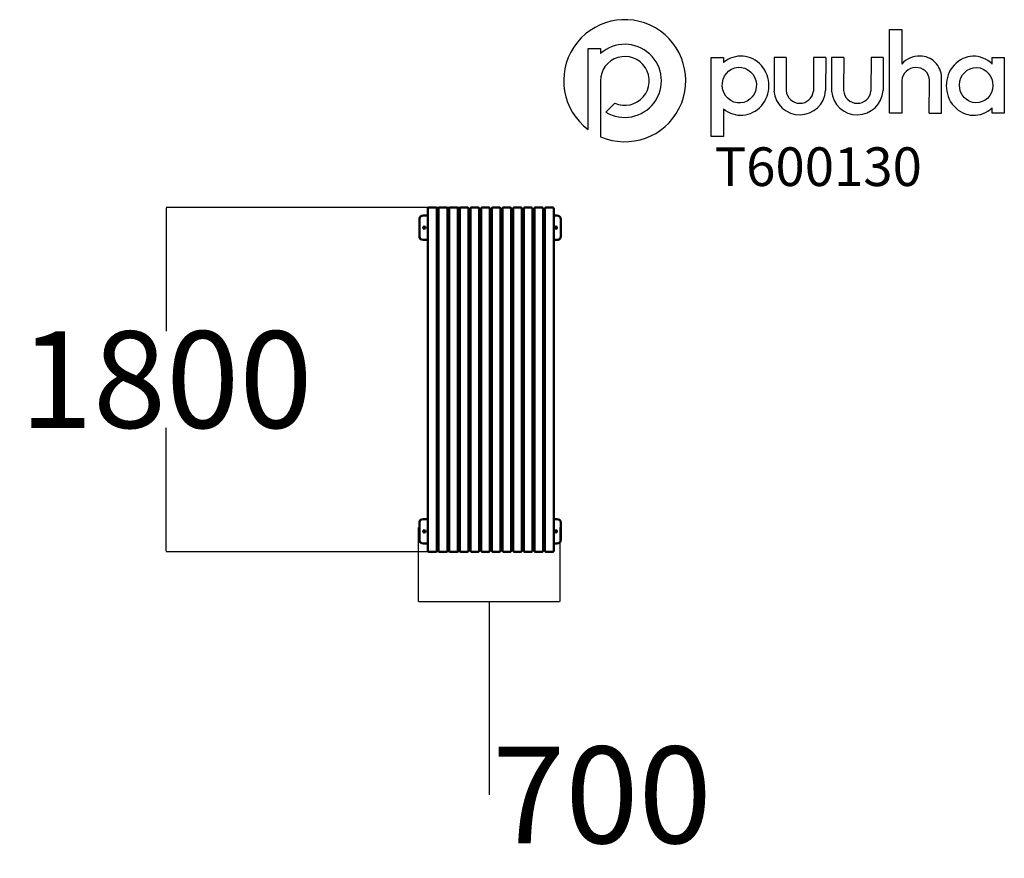
# Model space of a CAD drawing. Units: millimetres. Extents: x -2241 to 2850, y -2327 to 2010.
import ezdxf

# ---------------------------------------------------------------- set-up
doc = ezdxf.new("R2010")
doc.units = ezdxf.units.MM
doc.layers.add('Logo', color=104, linetype='Continuous')
doc.layers.add('text', color=104, linetype='Continuous')
doc.layers.add('Visible (ISO)', color=7, linetype='Continuous', lineweight=50)
doc.styles.add('PG_title', font='GIL_____.TTF', dxfattribs={"height": 200})
doc.dimstyles.new('PG_Play', dxfattribs={"dimtxt": 500, "dimasz": 1.8, "dimexe": 0.18, "dimexo": 0.0625, "dimgap": 0.09, "dimtad": 0, "dimtih": 1, "dimtoh": 1, "dimdec": 0, "dimrnd": 100, "dimzin": 0, "dimdsep": 46, "dimtxsty": 'Standard', "dimcen": 0.09, "dimclrd": 5, "dimadec": 0, "dimazin": 0, "dimtfac": 1, "dimtdec": 0, "dimtofl": 0, "dimtmove": 1, "dimatfit": 3, "dimfxl": 1, "dimtolj": 1, "dimtzin": 0, "dimarcsym": 0})

# ---------------------------------------------------------------- blocks, each defined once
blk = doc.blocks.new('*D5')
at = {"color": 0, "lineweight": -2, "transparency": 16777216}
for p, q in [((40.4, 1038.5), (-1483.7, 1038.5)), ((40.4, -741.5), (-1483.7, -741.5))]:
    blk.add_line(p, q, dxfattribs=at)
at = {"color": 5, "lineweight": -2, "transparency": 16777216}
for p, q in [((-1483.6, 1036.7), (-1483.6, 398.6)), ((-1483.6, -739.7), (-1483.6, -101.6))]:
    blk.add_line(p, q, dxfattribs=at)
at = {"color": 5, "transparency": 16777216}
for points in [[(-1483.9, 1036.7), (-1483.3, 1036.7), (-1483.6, 1038.5)], [(-1483.9, -739.7), (-1483.3, -739.7), (-1483.6, -741.5)]]:
    blk.add_solid(points, dxfattribs=at)
at = {"layer": 'Defpoints', "color": 0, "transparency": 16777216}
for p in [(40.4, 1038.5), (-1483.6, -741.5), (40.4, -741.5)]:
    blk.add_point(p, dxfattribs=at)
at = {"color": 0, "transparency": 16777216, "insert": (-1483.6, 148.5), "char_height": 500, "attachment_point": 5}
blk.add_mtext('\\A1;1800', dxfattribs=at)
blk = doc.blocks.new('*D6')
at = {"color": 0, "lineweight": -2, "transparency": 16777216}
for p, q in [((-180.8, -616.5), (-180.8, -999)), ((552.6, -616.5), (552.6, -999))]:
    blk.add_line(p, q, dxfattribs=at)
at = {"color": 5, "lineweight": -2, "transparency": 16777216}
for p, q in [((-179, -998.8), (550.8, -998.8)), ((185.9, -998.8), (185.9, -1999.1)), ((185.9, -1999.1), (186.1, -1999.1))]:
    blk.add_line(p, q, dxfattribs=at)
at = {"color": 5, "transparency": 16777216}
for points in [[(-179, -998.5), (-179, -999.1), (-180.8, -998.8)], [(550.8, -998.5), (550.8, -999.1), (552.6, -998.8)]]:
    blk.add_solid(points, dxfattribs=at)
at = {"layer": 'Defpoints', "color": 0, "transparency": 16777216}
for p in [(-180.8, -616.4), (552.6, -616.4), (552.6, -998.8)]:
    blk.add_point(p, dxfattribs=at)
at = {"color": 0, "transparency": 16777216, "insert": (769.5, -1999.1), "char_height": 500, "attachment_point": 5}
blk.add_mtext('\\A1;700', dxfattribs=at)

msp = doc.modelspace()

# ---------------------------------------------------------------- linework, layer by layer
at = {"layer": 'Logo'}
for p, q in [((2320, 1959.2), (2320, 1779.6)), ((699.1, 1861.2), (762.1, 1861.2)), ((699.1, 1440.9), (699.1, 1861.2)), ((762.1, 1861.2), (762.1, 1834)), ((1335, 1814), (1398, 1814)), ((1335, 1404.8), (1335, 1814)), ((1398, 1814), (1398, 1788.1)), ((1659.5, 1814), (1659.4, 1640.7)), ((1722.8, 1814), (1659.5, 1814)), ((1722.8, 1814), (1722, 1642.9)), ((1863.8, 1814), (1863.6, 1640.7)), ((1927.1, 1814), (1863.8, 1814)), ((1927.1, 1814), (1926.3, 1642.9)), ((1956.6, 1814), (1956.4, 1640.7)), ((2019.9, 1814), (1956.6, 1814)), ((2019.9, 1814), (2019.1, 1642.9)), ((2160.9, 1814), (2160.7, 1640.7)), ((2224.2, 1814), (2160.9, 1814)), ((2224.2, 1814), (2223.4, 1642.9)), ((2787.2, 1779), (2787.2, 1814)), ((2787.2, 1814), (2850.2, 1814)), ((2850.2, 1814), (2850.2, 1525.3)), ((762.1, 1693.1), (762.1, 1404.5)), ((2461.9, 1525.3), (2462.7, 1695.9)), ((2525.2, 1525.3), (2525.2, 1710.4)), ((789.7, 1531.9), (836.3, 1578.4)), ((1398, 1548.7), (1398, 1404.8)), ((2787.2, 1525.3), (2787.2, 1554.4)), ((2461.9, 1525.3), (2525.2, 1525.3)), ((2850.2, 1525.3), (2787.2, 1525.3)), ((762.1, 1404.5), (761.9, 1404.5)), ((1398, 1404.8), (1335, 1404.8))]:
    msp.add_line(p, q, dxfattribs=at)
msp.add_lwpolyline([(2320, 1694.8), (2320, 1525.3), (2256.7, 1525.3), (2256.7, 1959.2), (2320, 1959.2)], dxfattribs=at)
for centre, radius, start, end in [((887.8, 1693.9), 315.6, 246.4861, 233.2817), ((888.1, 1693.2), 189, 238.6328, 131.8122), ((888.2, 1693.1), 126.1, 245.5774, 180), ((2411, 1701.8), 119.8, 88.5566, 139.4633), ((2414.3, 1710.5), 110.9, 359.9388, 90.1456), ((2391.4, 1690.1), 71.5, 90, 176.1789), ((2397, 1696.1), 65.8, 359.8649, 94.8997), ((1792.7, 1651.6), 133.8, 184.6819, 356.2648), ((1792.9, 1648.3), 71.1, 184.3446, 353.8719), ((2089.8, 1651.6), 133.8, 184.6819, 356.2648), ((2090, 1648.3), 71.1, 184.3446, 353.8719)]:
    msp.add_arc(centre, radius, start, end, dxfattribs=at)
for centre, major_axis, ratio, start_param, end_param in [((1488, 1668.4), (0.7, 152.7), 0.948707, 2.475857, 6.957897), ((2691.9, 1667.8), (2.5, -152.7), 0.928103, 2.386888, 7.003136)]:
    msp.add_ellipse(centre, major_axis=major_axis, ratio=ratio, start_param=start_param, end_param=end_param, dxfattribs=at)
for centre, major_axis, ratio in [((1480.1, 1671.1), (-6.3, 92.2), 0.953624), ((2704.8, 1670.7), (2.3, 91.4), 0.945781)]:
    msp.add_ellipse(centre, major_axis=major_axis, ratio=ratio, dxfattribs=at)
at = {"layer": 'Visible (ISO)'}
for p, q in [((-129.8, -736.5), (-129.8, 1033.5)), ((-124.8, 1038.5), (-124.6, 1038.5)), ((-124.6, 1038.5), (-89.6, 1038.5)), ((-84.6, -736.5), (-84.6, 1033.5)), ((-74.8, -736.5), (-74.8, 1033.5)), ((-69.8, 1038.5), (-69.6, 1038.5)), ((-69.6, 1038.5), (-34.6, 1038.5)), ((-29.6, -736.5), (-29.6, 1033.5)), ((-19.8, -736.5), (-19.8, 1033.5)), ((-14.8, 1038.5), (-14.6, 1038.5)), ((-14.6, 1038.5), (20.4, 1038.5)), ((25.4, -736.5), (25.4, 1033.5)), ((35.2, -736.5), (35.2, 1033.5)), ((40.2, 1038.5), (40.4, 1038.5)), ((40.4, 1038.5), (75.4, 1038.5)), ((80.4, -736.5), (80.4, 1033.5)), ((90.2, -736.5), (90.2, 1033.5)), ((95.2, 1038.5), (95.4, 1038.5)), ((95.4, 1038.5), (130.4, 1038.5)), ((135.4, -736.5), (135.4, 1033.5)), ((145.2, -736.5), (145.2, 1033.5)), ((150.2, 1038.5), (150.4, 1038.5)), ((150.4, 1038.5), (185.4, 1038.5)), ((190.4, -736.5), (190.4, 1033.5)), ((200.2, -736.5), (200.2, 1033.5)), ((205.2, 1038.5), (205.4, 1038.5)), ((205.4, 1038.5), (240.4, 1038.5)), ((245.4, -736.5), (245.4, 1033.5)), ((255.2, -736.5), (255.2, 1033.5)), ((260.2, 1038.5), (260.4, 1038.5)), ((260.4, 1038.5), (295.4, 1038.5)), ((300.4, -736.5), (300.4, 1033.5)), ((310.2, -736.5), (310.2, 1033.5)), ((315.2, 1038.5), (315.4, 1038.5)), ((315.4, 1038.5), (350.4, 1038.5)), ((355.4, -736.5), (355.4, 1033.5)), ((365.2, -736.5), (365.2, 1033.5)), ((370.2, 1038.5), (370.4, 1038.5)), ((370.4, 1038.5), (405.4, 1038.5)), ((410.4, -736.5), (410.4, 1033.5)), ((420.2, -736.5), (420.2, 1033.5)), ((425.2, 1038.5), (425.4, 1038.5)), ((425.4, 1038.5), (460.4, 1038.5)), ((465.4, -736.5), (465.4, 1033.5)), ((475.2, -736.5), (475.2, 1033.5)), ((480.2, 1038.5), (480.4, 1038.5)), ((480.4, 1038.5), (515.4, 1038.5)), ((520.4, -736.5), (520.4, 1033.5)), ((-173.7, 977.9), (-173.6, 982.1)), ((-173.7, 977.8), (-173.7, 977.8)), ((-173.7, 973.5), (-173.7, 893.5)), ((-173.6, 982), (-173.6, 982)), ((-173.6, 893.5), (-173.6, 973.5)), ((-153.7, 996.2), (-129.8, 996.2)), ((-84.6, 996.2), (-74.8, 996.2)), ((-84.6, 976), (-74.8, 976)), ((-29.6, 996.2), (-19.8, 996.2)), ((-29.6, 976), (-19.8, 976)), ((25.4, 996.2), (35.2, 996.2)), ((25.4, 976), (35.2, 976)), ((80.4, 996.2), (90.2, 996.2)), ((80.4, 976), (90.2, 976)), ((135.4, 996.2), (145.2, 996.2)), ((135.4, 976), (145.2, 976)), ((190.4, 996.2), (200.2, 996.2)), ((190.4, 976), (200.2, 976)), ((245.4, 996.2), (255.2, 996.2)), ((245.4, 976), (255.2, 976)), ((300.4, 996.2), (310.2, 996.2)), ((300.4, 976), (310.2, 976)), ((355.4, 996.2), (365.2, 996.2)), ((355.4, 976), (365.2, 976)), ((410.4, 996.2), (420.2, 996.2)), ((410.4, 976), (420.2, 976)), ((465.4, 996.2), (475.2, 996.2)), ((465.4, 976), (475.2, 976)), ((520.4, 996.2), (536.3, 996.2)), ((556.3, 982), (556.3, 982)), ((556.4, 973.5), (556.4, 893.5)), ((-173.7, 889.2), (-173.7, 889.2)), ((-173.7, 889.1), (-173.6, 884.9)), ((-173.6, 885), (-173.6, 885)), ((-129.8, 870.8), (-153.7, 870.8)), ((-74.8, 891), (-84.6, 891)), ((-74.8, 888.5), (-84.6, 888.5)), ((-19.8, 891), (-29.6, 891)), ((-19.8, 888.5), (-29.6, 888.5)), ((35.2, 891), (25.4, 891)), ((35.2, 888.5), (25.4, 888.5)), ((90.2, 891), (80.4, 891)), ((90.2, 888.5), (80.4, 888.5)), ((145.2, 891), (135.4, 891)), ((145.2, 888.5), (135.4, 888.5)), ((200.2, 891), (190.4, 891)), ((200.2, 888.5), (190.4, 888.5)), ((255.2, 891), (245.4, 891)), ((255.2, 888.5), (245.4, 888.5)), ((310.2, 891), (300.4, 891)), ((310.2, 888.5), (300.4, 888.5)), ((365.2, 891), (355.4, 891)), ((365.2, 888.5), (355.4, 888.5)), ((420.2, 891), (410.4, 891)), ((420.2, 888.5), (410.4, 888.5)), ((475.2, 891), (465.4, 891)), ((475.2, 888.5), (465.4, 888.5)), ((536.3, 870.8), (520.4, 870.8)), ((556.3, 885), (556.3, 885)), ((-84.6, 848.5), (-74.8, 848.5)), ((-29.6, 848.5), (-19.8, 848.5)), ((25.4, 848.5), (35.2, 848.5)), ((80.4, 848.5), (90.2, 848.5)), ((135.4, 848.5), (145.2, 848.5)), ((190.4, 848.5), (200.2, 848.5)), ((245.4, 848.5), (255.2, 848.5)), ((300.4, 848.5), (310.2, 848.5)), ((355.4, 848.5), (365.2, 848.5)), ((410.4, 848.5), (420.2, 848.5)), ((465.4, 848.5), (475.2, 848.5)), ((-74.8, 168.5), (-84.6, 168.5)), ((-19.8, 168.5), (-29.6, 168.5)), ((35.2, 168.5), (25.4, 168.5)), ((90.2, 168.5), (80.4, 168.5)), ((145.2, 168.5), (135.4, 168.5)), ((200.2, 168.5), (190.4, 168.5)), ((255.2, 168.5), (245.4, 168.5)), ((310.2, 168.5), (300.4, 168.5)), ((365.2, 168.5), (355.4, 168.5)), ((420.2, 168.5), (410.4, 168.5)), ((475.2, 168.5), (465.4, 168.5)), ((-84.6, 128.5), (-74.8, 128.5)), ((-29.6, 128.5), (-19.8, 128.5)), ((25.4, 128.5), (35.2, 128.5)), ((80.4, 128.5), (90.2, 128.5)), ((135.4, 128.5), (145.2, 128.5)), ((190.4, 128.5), (200.2, 128.5)), ((245.4, 128.5), (255.2, 128.5)), ((300.4, 128.5), (310.2, 128.5)), ((355.4, 128.5), (365.2, 128.5)), ((410.4, 128.5), (420.2, 128.5)), ((465.4, 128.5), (475.2, 128.5)), ((-74.8, -551.5), (-84.6, -551.5)), ((-19.8, -551.5), (-29.6, -551.5)), ((35.2, -551.5), (25.4, -551.5)), ((90.2, -551.5), (80.4, -551.5)), ((145.2, -551.5), (135.4, -551.5)), ((200.2, -551.5), (190.4, -551.5)), ((255.2, -551.5), (245.4, -551.5)), ((310.2, -551.5), (300.4, -551.5)), ((365.2, -551.5), (355.4, -551.5)), ((420.2, -551.5), (410.4, -551.5)), ((475.2, -551.5), (465.4, -551.5)), ((-173.7, -591.6), (-173.6, -587.3)), ((-173.7, -591.7), (-173.7, -591.7)), ((-173.7, -596), (-173.7, -676)), ((-173.6, -587.5), (-173.6, -587.4)), ((-173.6, -676), (-173.6, -596)), ((-153.7, -573.3), (-129.8, -573.3)), ((-84.6, -591.5), (-74.8, -591.5)), ((-84.6, -593.5), (-74.8, -593.5)), ((-29.6, -591.5), (-19.8, -591.5)), ((-29.6, -593.5), (-19.8, -593.5)), ((25.4, -591.5), (35.2, -591.5)), ((25.4, -593.5), (35.2, -593.5)), ((80.4, -591.5), (90.2, -591.5)), ((80.4, -593.5), (90.2, -593.5)), ((135.4, -591.5), (145.2, -591.5)), ((135.4, -593.5), (145.2, -593.5)), ((190.4, -591.5), (200.2, -591.5)), ((190.4, -593.5), (200.2, -593.5)), ((245.4, -591.5), (255.2, -591.5)), ((245.4, -593.5), (255.2, -593.5)), ((300.4, -591.5), (310.2, -591.5)), ((300.4, -593.5), (310.2, -593.5)), ((355.4, -591.5), (365.2, -591.5)), ((355.4, -593.5), (365.2, -593.5)), ((410.4, -591.5), (420.2, -591.5)), ((410.4, -593.5), (420.2, -593.5)), ((465.4, -591.5), (475.2, -591.5)), ((465.4, -593.5), (475.2, -593.5)), ((520.4, -573.3), (536.3, -573.3)), ((556.3, -587.4), (556.3, -587.5)), ((556.4, -596), (556.4, -676)), ((-173.7, -680.3), (-173.7, -680.3)), ((-173.7, -680.4), (-173.6, -684.6)), ((-173.6, -684.5), (-173.6, -684.5)), ((-129.8, -698.7), (-153.7, -698.7)), ((-74.8, -678.5), (-84.6, -678.5)), ((-74.8, -698.7), (-84.6, -698.7)), ((-19.8, -678.5), (-29.6, -678.5)), ((-19.8, -698.7), (-29.6, -698.7)), ((35.2, -678.5), (25.4, -678.5)), ((35.2, -698.7), (25.4, -698.7)), ((90.2, -678.5), (80.4, -678.5)), ((90.2, -698.7), (80.4, -698.7)), ((145.2, -678.5), (135.4, -678.5)), ((145.2, -698.7), (135.4, -698.7)), ((200.2, -678.5), (190.4, -678.5)), ((200.2, -698.7), (190.4, -698.7)), ((255.2, -678.5), (245.4, -678.5)), ((255.2, -698.7), (245.4, -698.7)), ((310.2, -678.5), (300.4, -678.5)), ((310.2, -698.7), (300.4, -698.7)), ((365.2, -678.5), (355.4, -678.5)), ((365.2, -698.7), (355.4, -698.7)), ((420.2, -678.5), (410.4, -678.5)), ((420.2, -698.7), (410.4, -698.7)), ((475.2, -678.5), (465.4, -678.5)), ((475.2, -698.7), (465.4, -698.7)), ((536.3, -698.7), (520.4, -698.7)), ((556.3, -684.5), (556.3, -684.5)), ((-124.6, -741.5), (-124.8, -741.5)), ((-89.6, -741.5), (-124.6, -741.5)), ((-69.6, -741.5), (-69.8, -741.5)), ((-34.6, -741.5), (-69.6, -741.5)), ((-14.6, -741.5), (-14.8, -741.5)), ((20.4, -741.5), (-14.6, -741.5)), ((40.4, -741.5), (40.2, -741.5)), ((75.4, -741.5), (40.4, -741.5)), ((95.4, -741.5), (95.2, -741.5)), ((130.4, -741.5), (95.4, -741.5)), ((150.4, -741.5), (150.2, -741.5)), ((185.4, -741.5), (150.4, -741.5)), ((205.4, -741.5), (205.2, -741.5)), ((240.4, -741.5), (205.4, -741.5)), ((260.4, -741.5), (260.2, -741.5)), ((295.4, -741.5), (260.4, -741.5)), ((315.4, -741.5), (315.2, -741.5)), ((350.4, -741.5), (315.4, -741.5)), ((370.4, -741.5), (370.2, -741.5)), ((405.4, -741.5), (370.4, -741.5)), ((425.4, -741.5), (425.2, -741.5)), ((460.4, -741.5), (425.4, -741.5)), ((480.4, -741.5), (480.2, -741.5)), ((515.4, -741.5), (480.4, -741.5))]:
    msp.add_line(p, q, dxfattribs=at)
for centre, start, end in [((-124.8, 1033.5), 90, 180), ((-89.6, 1033.5), 0, 90), ((-69.8, 1033.5), 90, 180), ((-34.6, 1033.5), 0, 90), ((-14.8, 1033.5), 90, 180), ((20.4, 1033.5), 0, 90), ((40.2, 1033.5), 90, 180), ((75.4, 1033.5), 0, 90), ((95.2, 1033.5), 90, 180), ((130.4, 1033.5), 0, 90), ((150.2, 1033.5), 90, 180), ((185.4, 1033.5), 0, 90), ((205.2, 1033.5), 90, 180), ((240.4, 1033.5), 0, 90), ((260.2, 1033.5), 90, 180), ((295.4, 1033.5), 0, 90), ((315.2, 1033.5), 90, 180), ((350.4, 1033.5), 0, 90), ((370.2, 1033.5), 90, 180), ((405.4, 1033.5), 0, 90), ((425.2, 1033.5), 90, 180), ((460.4, 1033.5), 0, 90), ((480.2, 1033.5), 90, 180), ((515.4, 1033.5), 0, 90), ((-124.8, -736.5), 180, 270), ((-89.6, -736.5), 270, 0), ((-69.8, -736.5), 180, 270), ((-34.6, -736.5), 270, 0), ((-14.8, -736.5), 180, 270), ((20.4, -736.5), 270, 0), ((40.2, -736.5), 180, 270), ((75.4, -736.5), 270, 0), ((95.2, -736.5), 180, 270), ((130.4, -736.5), 270, 0), ((150.2, -736.5), 180, 270), ((185.4, -736.5), 270, 0), ((205.2, -736.5), 180, 270), ((240.4, -736.5), 270, 0), ((260.2, -736.5), 180, 270), ((295.4, -736.5), 270, 0), ((315.2, -736.5), 180, 270), ((350.4, -736.5), 270, 0), ((370.2, -736.5), 180, 270), ((405.4, -736.5), 270, 0), ((425.2, -736.5), 180, 270), ((460.4, -736.5), 270, 0), ((480.2, -736.5), 180, 270), ((515.4, -736.5), 270, 0)]:
    msp.add_arc(centre, 5, start, end, dxfattribs=at)
for centre, major_axis, ratio, start_param, end_param in [((-153.6, 982), (-20, 0.1), 0.707095, 4.72048, 6.291277), ((-153.7, 977.8), (-20, 0.1), 0.707095, 0, 0.008091), ((-173.7, 973.5), (0, -6), 0.005721, 1.570796, 2.356194), ((-173.7, 973.5), (0, 12), 0.005721, 4.712389, 5.497787), ((536.3, 982), (20, -0.1), 0.707095, 0.008091, 1.578888), ((556.3, 973.5), (0, -12), 0.005721, 1.570796, 2.356194), ((-148.7, 933.5), (0, -6), 0.999984, 0.002861, 3.138732), ((195.2, 933.5), (0, 15), 0.999984, 5.941331, 6.606879), ((191.4, 933.5), (0, 10), 0.999984, 5.191634, 6.375933), ((191.4, 933.5), (0, -10), 0.999984, 6.190437, 7.374736), ((195.2, 933.5), (0, -15), 0.999984, 5.959492, 6.62504), ((191.3, 933.5), (0, 10), 0.999984, 5.184135, 6.281469), ((191.3, 933.5), (0, -10), 0.999984, 0.001716, 1.09905), ((195.2, 933.5), (0, 15), 0.999984, 5.940116, 6.282613), ((195.2, 933.5), (0, -15), 0.999984, 0.000572, 0.34307), ((531.3, 933.5), (0, -6), 0.999984, 0.002861, 3.138732), ((-173.7, 893.5), (0, 6), 0.005721, 3.926991, 4.712389), ((-153.7, 889.2), (-20, -0.1), 0.707095, 6.275094, 6.283185), ((-153.6, 885), (-20, -0.1), 0.707095, 6.275094, 7.84589), ((-173.7, 893.5), (0, 12), 0.005721, 3.926991, 4.712389), ((536.3, 885), (20, 0.1), 0.707095, 4.704298, 6.275094), ((556.3, 893.5), (0, -12), 0.005721, 0.785398, 1.570796), ((-153.6, -587.4), (-20, 0.1), 0.707095, 4.72048, 6.291277), ((-153.7, -591.7), (-20, 0.1), 0.707095, 0, 0.008091), ((-173.7, -596), (0, -6), 0.005721, 1.570796, 2.356194), ((-173.7, -596), (0, 12), 0.005721, 4.712389, 5.497787), ((536.3, -587.4), (20, -0.1), 0.707095, 0.008091, 1.578888), ((556.3, -596), (0, -12), 0.005721, 1.570796, 2.356194), ((-148.7, -636), (0, -6), 0.999984, 0.002861, 3.138732), ((195.2, -636), (0, 15), 0.999984, 5.941331, 6.606879), ((191.4, -636), (0, 10), 0.999984, 5.191634, 6.375933), ((191.4, -636), (0, -10), 0.999984, 6.190437, 7.374736), ((195.2, -636), (0, -15), 0.999984, 5.959492, 6.62504), ((191.3, -636), (0, 10), 0.999984, 5.184135, 6.281469), ((191.3, -636), (0, -10), 0.999984, 0.001716, 1.09905), ((195.2, -636), (0, 15), 0.999984, 5.940116, 6.282613), ((195.2, -636), (0, -15), 0.999984, 0.000572, 0.34307), ((531.3, -636), (0, -6), 0.999984, 0.002861, 3.138732), ((-173.7, -676), (0, 6), 0.005721, 3.926991, 4.712389), ((-153.7, -680.3), (-20, -0.1), 0.707095, 6.275094, 6.283185), ((-153.6, -684.5), (-20, -0.1), 0.707095, 6.275094, 7.84589), ((-173.7, -676), (0, 12), 0.005721, 3.926991, 4.712389), ((536.3, -684.5), (20, 0.1), 0.707095, 4.704298, 6.275094), ((556.3, -676), (0, -12), 0.005721, 0.785398, 1.570796)]:
    msp.add_ellipse(centre, major_axis=major_axis, ratio=ratio, start_param=start_param, end_param=end_param, dxfattribs=at)
for centre, major_axis in [((-148.6, 933.5), (0, -6)), ((531.4, 933.5), (0, -6)), ((-148.6, -636), (0, 6)), ((531.4, -636), (0, 6))]:
    msp.add_ellipse(centre, major_axis=major_axis, ratio=0.999984, dxfattribs=at)

# ---------------------------------------------------------------- texts
at = {"layer": 'text', "insert": (1352, 1349.4), "char_height": 200, "attachment_point": 1, "style": 'PG_title'}
msp.add_mtext_dynamic_manual_height_columns('{\\C85;\\c4766296;T600130}', width=1723.755, gutter_width=350, heights=[0], dxfattribs=at)

# ---------------------------------------------------------------- dimensions: what is measured, and where the dimension line sits
dim = msp.add_linear_dim(base=(-1483.6, -741.5), p1=(40.4, 1038.5), p2=(40.4, -741.5), angle=90, dimstyle='PG_Play', override={"dimpost": '\\X'})
dim.commit()
dim.dimension.update_dxf_attribs({"geometry": '*D5', "text_midpoint": (-1483.6, 148.5)})
dim = msp.add_linear_dim(base=(552.6, -998.8), p1=(-180.8, -616.4), p2=(552.6, -616.4), dimstyle='PG_Play', override={"dimpost": '\\X'})
dim.commit()
dim.dimension.update_dxf_attribs({"geometry": '*D6', "text_midpoint": (186.2, -1999.1)})

doc.saveas('drawing.dxf')
